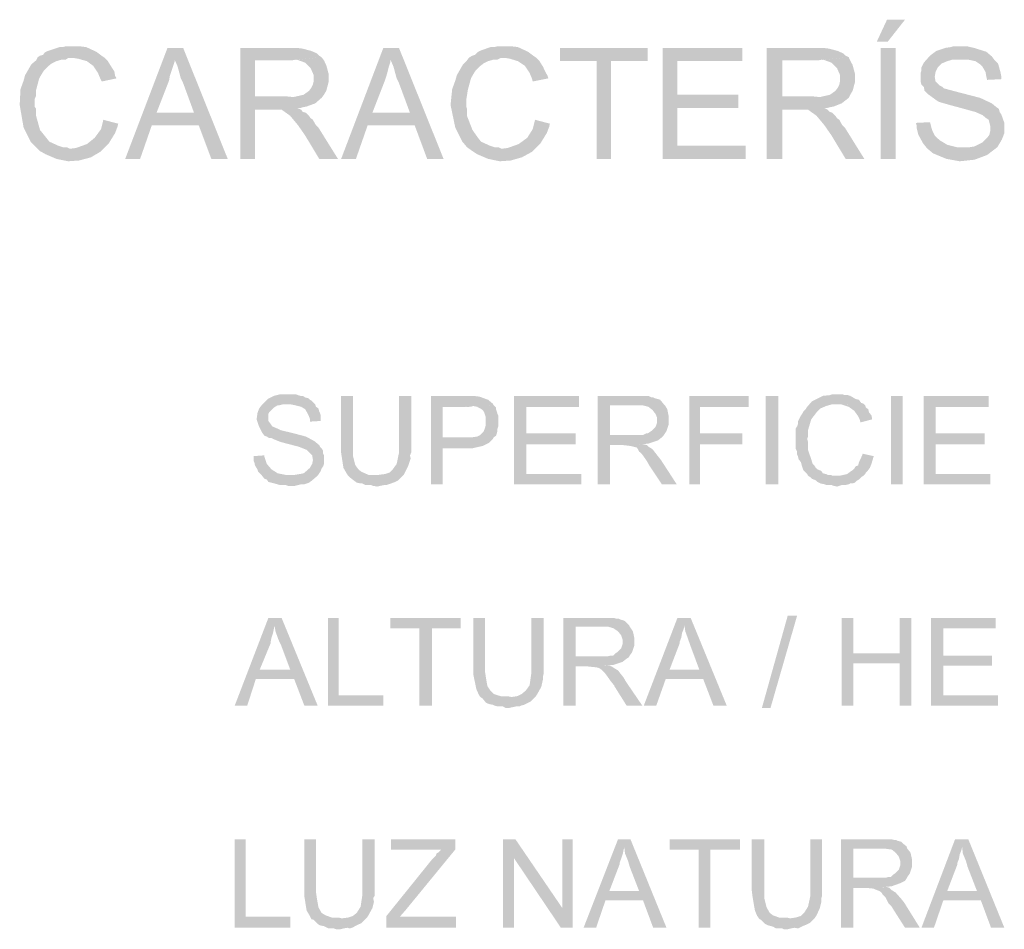
# Model space of a CAD drawing. Units: millimetres. Extents: x 263.9 to 273.9, y 242 to 256.4.
# Drawn here: x 269.7 to 270.8, y 245.8 to 246.8 of the extents above; entities that cross this region are included whole.
import ezdxf

# ---------------------------------------------------------------- set-up
doc = ezdxf.new("R2010")
doc.units = ezdxf.units.MM
doc.layers.add('P', color=7, linetype='Continuous')

msp = doc.modelspace()

# ---------------------------------------------------------------- hatches: boundary and pattern name
at = {"layer": 'P'}
for points in [[(270.6656, 246.8168), (270.6771, 246.8415), (270.6974, 246.8415), (270.678, 246.8168), (270.6656, 246.8168)], [(269.7201, 246.6951), (269.7175, 246.6977), (269.7113, 246.7039), (269.7034, 246.7198), (269.699, 246.7453), (269.6999, 246.763), (269.7034, 246.7727), (269.7051, 246.7789), (269.7122, 246.7912), (269.7175, 246.7956), (269.7193, 246.7991), (269.7219, 246.8009), (269.7254, 246.8018), (269.7272, 246.8044), (269.7307, 246.8062), (269.744, 246.8106), (269.7475, 246.8106), (269.751, 246.8115), (269.766, 246.8115), (269.7739, 246.8106), (269.7854, 246.8053), (269.7925, 246.8), (269.7951, 246.7983), (269.7537, 246.7983), (269.751, 246.7965), (269.7466, 246.7965), (269.7404, 246.7947), (269.7369, 246.793), (269.7351, 246.7921), (269.7307, 246.7886), (269.7263, 246.7841), (269.7246, 246.7815), (269.721, 246.7753), (269.7175, 246.7621), (269.7175, 246.7559), (269.7157, 246.7515), (269.7157, 246.7436), (269.7175, 246.7409), (269.7175, 246.733), (269.7219, 246.7171), (269.729, 246.7083), (269.7325, 246.7039), (269.7422, 246.6995), (269.7475, 246.6977), (269.7519, 246.6977), (269.7554, 246.696), (269.7563, 246.696), (269.7201, 246.6951)], [(270.207, 246.6951), (270.2034, 246.6977), (270.1982, 246.7039), (270.1902, 246.7198), (270.1849, 246.7453), (270.1867, 246.763), (270.1902, 246.7727), (270.192, 246.7789), (270.199, 246.7912), (270.2034, 246.7956), (270.2061, 246.7991), (270.2096, 246.8009), (270.2123, 246.8018), (270.2149, 246.8044), (270.2176, 246.8062), (270.2299, 246.8106), (270.2343, 246.8106), (270.2378, 246.8115), (270.2528, 246.8115), (270.2608, 246.8106), (270.2722, 246.8053), (270.2793, 246.8), (270.2819, 246.7983), (270.2414, 246.7983), (270.2378, 246.7965), (270.2334, 246.7965), (270.2273, 246.7947), (270.2237, 246.793), (270.222, 246.7921), (270.2176, 246.7886), (270.2131, 246.7841), (270.2114, 246.7815), (270.2079, 246.7753), (270.2043, 246.7621), (270.2034, 246.7559), (270.2026, 246.7515), (270.2026, 246.7436), (270.2034, 246.7409), (270.2034, 246.733), (270.2096, 246.7171), (270.2158, 246.7083), (270.2193, 246.7039), (270.229, 246.6995), (270.2343, 246.6977), (270.2387, 246.6977), (270.2423, 246.696), (270.2431, 246.696), (270.207, 246.6951)], [(270.7591, 246.6818), (270.7441, 246.6845), (270.7291, 246.6907), (270.7238, 246.6951), (270.7212, 246.6977), (270.7706, 246.6977), (270.7759, 246.6986), (270.7847, 246.703), (270.79, 246.7083), (270.7926, 246.7118), (270.7935, 246.7162), (270.7935, 246.7215), (270.7926, 246.7251), (270.7918, 246.7286), (270.7891, 246.7303), (270.7847, 246.7339), (270.7768, 246.7374), (270.7574, 246.7427), (270.7477, 246.7453), (270.7353, 246.7489), (270.7327, 246.7506), (270.7291, 246.7533), (270.723, 246.7577), (270.7194, 246.7612), (270.7186, 246.7656), (270.7159, 246.7683), (270.715, 246.7718), (270.715, 246.7815), (270.7159, 246.7841), (270.7159, 246.7877), (270.7186, 246.793), (270.7256, 246.8009), (270.7327, 246.8062), (270.7432, 246.8097), (270.7494, 246.8106), (270.7521, 246.8115), (270.7671, 246.8115), (270.775, 246.8097), (270.7891, 246.8053), (270.7953, 246.8), (270.7979, 246.7965), (270.7512, 246.7965), (270.745, 246.7947), (270.7388, 246.7921), (270.7344, 246.7877), (270.7318, 246.7824), (270.7309, 246.7771), (270.7318, 246.7718), (270.7362, 246.7674), (270.7397, 246.7656), (270.7415, 246.7639), (270.745, 246.763), (270.7582, 246.7595), (270.7821, 246.7533), (270.7953, 246.7471), (270.8006, 246.7427), (270.8032, 246.7409), (270.8041, 246.7374), (270.8059, 246.7348), (270.8094, 246.7251), (270.8094, 246.7136), (270.8067, 246.7065), (270.8015, 246.6977), (270.79, 246.6889), (270.7759, 246.6836), (270.7591, 246.6818)], [(269.818, 246.6845), (269.8657, 246.8097), (269.8833, 246.8097), (269.8736, 246.7965), (269.8736, 246.7938), (269.8718, 246.7886), (269.8683, 246.778), (269.8674, 246.7727), (269.8533, 246.7365), (269.9009, 246.7224), (269.848, 246.7224), (269.8348, 246.6845), (269.818, 246.6845)], [(269.9151, 246.6845), (269.9009, 246.7224), (269.8533, 246.7365), (269.8956, 246.7365), (269.8833, 246.77), (269.8807, 246.7753), (269.8771, 246.7886), (269.8745, 246.7947), (269.8736, 246.7965), (269.8833, 246.8097), (269.9336, 246.6845), (269.9151, 246.6845)], [(269.9477, 246.6845), (269.9477, 246.8097), (270.0112, 246.8097), (270.0182, 246.8088), (270.0279, 246.8062), (270.0341, 246.8035), (270.0368, 246.8009), (270.0394, 246.7991), (270.0041, 246.7956), (269.9644, 246.7956), (269.9644, 246.755), (270.0394, 246.7533), (270.0323, 246.7471), (270.0226, 246.7436), (270.0182, 246.7427), (270.0156, 246.7418), (270.0121, 246.7418), (269.9838, 246.74), (269.9644, 246.74), (269.9644, 246.6845), (269.9477, 246.6845)], [(270.0394, 246.7533), (269.9644, 246.755), (269.9997, 246.755), (270.0077, 246.7542), (270.0191, 246.7568), (270.0253, 246.7612), (270.0279, 246.7647), (270.0297, 246.7683), (270.0306, 246.7727), (270.0306, 246.7789), (270.0271, 246.7868), (270.0209, 246.793), (270.0112, 246.7965), (270.005, 246.7956), (270.0394, 246.7991), (270.0421, 246.7956), (270.0447, 246.7903), (270.0473, 246.7806), (270.0473, 246.7709), (270.0447, 246.7612), (270.0421, 246.7568), (270.0394, 246.7533)], [(270.0615, 246.6845), (270.1091, 246.8097), (270.1267, 246.8097), (270.117, 246.7965), (270.117, 246.7938), (270.1153, 246.7886), (270.1126, 246.778), (270.1108, 246.7727), (270.0967, 246.7365), (270.1444, 246.7224), (270.0914, 246.7224), (270.0782, 246.6845), (270.0615, 246.6845)], [(270.1585, 246.6845), (270.1444, 246.7224), (270.0967, 246.7365), (270.1391, 246.7365), (270.1267, 246.77), (270.1241, 246.7753), (270.1205, 246.7886), (270.1179, 246.7947), (270.117, 246.7965), (270.1267, 246.8097), (270.177, 246.6845), (270.1585, 246.6845)], [(270.3498, 246.6845), (270.3498, 246.7947), (270.3084, 246.7947), (270.3084, 246.8097), (270.4072, 246.8097), (270.4072, 246.7947), (270.3657, 246.7947), (270.3657, 246.6845), (270.3498, 246.6845)], [(270.424, 246.6845), (270.424, 246.8097), (270.5139, 246.8097), (270.5139, 246.7947), (270.4407, 246.7947), (270.4407, 246.7568), (270.5095, 246.7568), (270.5095, 246.7418), (270.4407, 246.7418), (270.4407, 246.6995), (270.5175, 246.6995), (270.5175, 246.6845), (270.424, 246.6845)], [(270.5413, 246.6845), (270.5413, 246.8097), (270.6048, 246.8097), (270.6118, 246.8088), (270.6215, 246.8062), (270.6277, 246.8035), (270.6304, 246.8009), (270.6339, 246.7991), (270.5977, 246.7956), (270.5589, 246.7956), (270.5589, 246.755), (270.6339, 246.7533), (270.6259, 246.7471), (270.6171, 246.7436), (270.6127, 246.7427), (270.6092, 246.7418), (270.6065, 246.7418), (270.5774, 246.74), (270.5589, 246.74), (270.5589, 246.6845), (270.5413, 246.6845)], [(270.6339, 246.7533), (270.5589, 246.755), (270.5933, 246.755), (270.6013, 246.7542), (270.6127, 246.7568), (270.6189, 246.7612), (270.6215, 246.7647), (270.6233, 246.7683), (270.6242, 246.7727), (270.6242, 246.7789), (270.6207, 246.7868), (270.6145, 246.793), (270.6048, 246.7965), (270.5986, 246.7956), (270.6339, 246.7991), (270.6356, 246.7956), (270.6383, 246.7903), (270.6409, 246.7806), (270.6409, 246.7709), (270.6383, 246.7612), (270.6356, 246.7568), (270.6339, 246.7533)], [(270.67, 246.6845), (270.67, 246.8097), (270.6868, 246.8097), (270.6868, 246.6845), (270.67, 246.6845)], [(269.7916, 246.7718), (269.7898, 246.7753), (269.7872, 246.7815), (269.7819, 246.7894), (269.7748, 246.7947), (269.7651, 246.7974), (269.7598, 246.7983), (269.7951, 246.7983), (269.7978, 246.7956), (269.7995, 246.793), (269.8022, 246.7886), (269.8057, 246.7833), (269.8066, 246.778), (269.8083, 246.7753), (269.7916, 246.7718)], [(270.2775, 246.7718), (270.2766, 246.7753), (270.274, 246.7815), (270.2687, 246.7894), (270.2608, 246.7947), (270.252, 246.7974), (270.2467, 246.7983), (270.2819, 246.7983), (270.2846, 246.7956), (270.2863, 246.793), (270.289, 246.7886), (270.2916, 246.7833), (270.2943, 246.778), (270.2952, 246.7753), (270.2775, 246.7718)], [(270.79, 246.7736), (270.7891, 246.7771), (270.7882, 246.7824), (270.7847, 246.7886), (270.7821, 246.7912), (270.7768, 246.7947), (270.7679, 246.7965), (270.7626, 246.7965), (270.7979, 246.7965), (270.7997, 246.7947), (270.8023, 246.7921), (270.805, 246.7824), (270.8059, 246.778), (270.8059, 246.7744), (270.79, 246.7736)], [(270.0368, 246.6845), (270.0209, 246.7109), (270.0129, 246.7224), (270.0041, 246.733), (270.0006, 246.7356), (269.998, 246.7374), (269.9944, 246.74), (269.9838, 246.74), (270.0121, 246.7418), (270.0165, 246.74), (270.0182, 246.7374), (270.0218, 246.7365), (270.0253, 246.733), (270.0271, 246.7303), (270.0297, 246.7286), (270.0315, 246.7251), (270.0332, 246.7224), (270.0359, 246.7198), (270.0579, 246.6845), (270.0368, 246.6845)], [(270.6304, 246.6845), (270.6145, 246.7109), (270.6065, 246.7224), (270.5977, 246.733), (270.5942, 246.7356), (270.5916, 246.7374), (270.588, 246.74), (270.5774, 246.74), (270.6065, 246.7418), (270.6101, 246.74), (270.6127, 246.7374), (270.6154, 246.7365), (270.6189, 246.733), (270.6207, 246.7303), (270.6233, 246.7286), (270.6251, 246.7251), (270.6268, 246.7224), (270.6295, 246.7198), (270.6515, 246.6845), (270.6304, 246.6845)], [(269.7537, 246.6818), (269.7404, 246.6845), (269.7281, 246.6898), (269.7219, 246.6933), (269.7201, 246.6951), (269.7563, 246.696), (269.7625, 246.6968), (269.7748, 246.7012), (269.7836, 246.7083), (269.7907, 246.718), (269.7925, 246.7251), (269.7933, 246.7286), (269.8101, 246.7242), (269.8092, 246.7206), (269.8066, 246.7136), (269.7995, 246.7021), (269.7898, 246.6924), (269.7792, 246.6862), (269.766, 246.6827), (269.7537, 246.6818)], [(270.2405, 246.6818), (270.2273, 246.6845), (270.2149, 246.6898), (270.2096, 246.6933), (270.207, 246.6951), (270.2431, 246.696), (270.2493, 246.6968), (270.2617, 246.7012), (270.2714, 246.7083), (270.2775, 246.718), (270.2793, 246.7251), (270.2802, 246.7286), (270.2969, 246.7242), (270.2961, 246.7206), (270.2934, 246.7136), (270.2863, 246.7021), (270.2766, 246.6924), (270.2652, 246.6862), (270.2528, 246.6827), (270.2405, 246.6818)], [(270.7212, 246.6977), (270.7177, 246.7021), (270.7124, 246.7118), (270.7106, 246.7189), (270.7106, 246.7215), (270.7097, 246.7251), (270.7256, 246.7259), (270.7265, 246.7224), (270.7274, 246.7189), (270.7283, 246.7162), (270.7309, 246.7109), (270.7362, 246.7057), (270.745, 246.7004), (270.7556, 246.6977), (270.7609, 246.6977), (270.7212, 246.6977)], [(270.0015, 246.3158), (269.9988, 246.3167), (269.9927, 246.3167), (269.983, 246.3194), (269.9794, 246.3202), (269.9777, 246.3229), (269.975, 246.3238), (269.9715, 246.3282), (270.0068, 246.3282), (270.0094, 246.3282), (270.0147, 246.3291), (270.0191, 246.3299), (270.0235, 246.3335), (270.0262, 246.3361), (270.0288, 246.3405), (270.0297, 246.3449), (270.0288, 246.3502), (270.0271, 246.352), (270.0226, 246.3564), (270.0138, 246.3599), (269.9935, 246.3652), (269.9847, 246.3687), (269.983, 246.3696), (269.9803, 246.3696), (269.9777, 246.3714), (269.975, 246.3723), (269.9724, 246.3758), (269.9688, 246.3829), (269.9662, 246.3908), (269.9671, 246.3979), (269.9688, 246.4023), (269.9697, 246.404), (269.9733, 246.4084), (269.9786, 246.4137), (269.9856, 246.4173), (269.9927, 246.419), (269.9962, 246.419), (270.0103, 246.419), (270.0129, 246.4181), (270.0156, 246.4173), (270.0182, 246.4173), (270.0209, 246.4155), (270.0244, 246.4146), (270.0262, 246.4128), (270.0279, 246.412), (270.0323, 246.4076), (269.9953, 246.4076), (269.9918, 246.4067), (269.99, 246.4067), (269.9856, 246.404), (269.9803, 246.3987), (269.9794, 246.397), (269.9794, 246.389), (269.9821, 246.3855), (269.9838, 246.3829), (269.99, 246.3802), (269.9935, 246.3785), (270.005, 246.3758), (270.0218, 246.3714), (270.0315, 246.3661), (270.0368, 246.3617), (270.0376, 246.3599), (270.0394, 246.3582), (270.0412, 246.3555), (270.0412, 246.352), (270.0421, 246.3502), (270.0421, 246.3405), (270.0412, 246.3379), (270.0394, 246.3352), (270.0385, 246.3326), (270.035, 246.3273), (270.0288, 246.322), (270.0253, 246.3194), (270.02, 246.3176), (270.0165, 246.3176), (270.0094, 246.3158), (270.0015, 246.3158)], [(270.0694, 246.3273), (270.0676, 246.3299), (270.0641, 246.3361), (270.0615, 246.3529), (270.0615, 246.3599), (270.0615, 246.4173), (270.0747, 246.4173), (270.0747, 246.3564), (270.0747, 246.3502), (270.0773, 246.3396), (270.0809, 246.3344), (270.0844, 246.3317), (270.0923, 246.3282), (270.0994, 246.3282), (270.1003, 246.3282), (270.0694, 246.3273)], [(270.102, 246.315), (270.0976, 246.3158), (270.095, 246.3167), (270.0888, 246.3167), (270.0853, 246.3185), (270.0835, 246.3185), (270.0791, 246.3194), (270.0756, 246.322), (270.0712, 246.3255), (270.0694, 246.3273), (270.1003, 246.3282), (270.1038, 246.3282), (270.1108, 246.3291), (270.1161, 246.3308), (270.1197, 246.3344), (270.1241, 246.3405), (270.1267, 246.3529), (270.1267, 246.3599), (270.1267, 246.4173), (270.1408, 246.4173), (270.1408, 246.3538), (270.1391, 246.3502), (270.1399, 246.3467), (270.1373, 246.3388), (270.1338, 246.3317), (270.132, 246.3282), (270.1258, 246.322), (270.1223, 246.3202), (270.1179, 246.3185), (270.1153, 246.3176), (270.1126, 246.3167), (270.11, 246.3167), (270.1056, 246.3158), (270.102, 246.315)], [(270.1629, 246.3176), (270.1629, 246.4173), (270.207, 246.4173), (270.2105, 246.4173), (270.2176, 246.4164), (270.2273, 246.4128), (270.2326, 246.4084), (270.2334, 246.4067), (270.2017, 246.4049), (270.1761, 246.4049), (270.1761, 246.3705), (270.2326, 246.3687), (270.2281, 246.3643), (270.2211, 246.3608), (270.2096, 246.3582), (270.2017, 246.3582), (270.1761, 246.3582), (270.1761, 246.3176), (270.1629, 246.3176)], [(270.2564, 246.3176), (270.2564, 246.4173), (270.3296, 246.4173), (270.3296, 246.4049), (270.2705, 246.4049), (270.2705, 246.3749), (270.326, 246.3749), (270.326, 246.3626), (270.2705, 246.3626), (270.2705, 246.3291), (270.3322, 246.3291), (270.3322, 246.3176), (270.2564, 246.3176)], [(270.3507, 246.3176), (270.3507, 246.4173), (270.4081, 246.4173), (270.4116, 246.4155), (270.4134, 246.4155), (270.4152, 246.4146), (270.4187, 246.4137), (270.4213, 246.4128), (270.4249, 246.4084), (270.3966, 246.4067), (270.3648, 246.4067), (270.3648, 246.3732), (270.4249, 246.3723), (270.4231, 246.3705), (270.4187, 246.367), (270.4081, 246.3635), (270.3914, 246.3617), (270.3799, 246.3617), (270.3648, 246.3617), (270.3648, 246.3176), (270.3507, 246.3176)], [(270.454, 246.3176), (270.454, 246.4173), (270.521, 246.4173), (270.521, 246.4049), (270.4663, 246.4049), (270.4663, 246.3749), (270.5139, 246.3749), (270.5139, 246.3626), (270.4663, 246.3626), (270.4663, 246.3176), (270.454, 246.3176)], [(270.5404, 246.3176), (270.5404, 246.4173), (270.5545, 246.4173), (270.5545, 246.3176), (270.5404, 246.3176)], [(270.5907, 246.3255), (270.588, 246.3273), (270.5871, 246.3291), (270.5827, 246.3335), (270.5819, 246.3361), (270.581, 246.3388), (270.5801, 246.3423), (270.5774, 246.3458), (270.5766, 246.3493), (270.5757, 246.3511), (270.5757, 246.3546), (270.5739, 246.3582), (270.5739, 246.3802), (270.5757, 246.3829), (270.5766, 246.3855), (270.5766, 246.3882), (270.5801, 246.3952), (270.5819, 246.3979), (270.5827, 246.3996), (270.5854, 246.4023), (270.5863, 246.404), (270.5924, 246.4111), (270.596, 246.4128), (270.5995, 246.4146), (270.6048, 246.4173), (270.6127, 246.4181), (270.6154, 246.419), (270.6268, 246.419), (270.6295, 246.4181), (270.633, 246.4181), (270.6356, 246.4173), (270.6418, 246.4137), (270.6454, 246.4128), (270.648, 246.4093), (270.6506, 246.4084), (270.6207, 246.4076), (270.618, 246.4076), (270.6145, 246.4076), (270.6083, 246.4058), (270.6021, 246.4031), (270.5977, 246.3987), (270.5916, 246.3908), (270.588, 246.3785), (270.588, 246.3714), (270.5871, 246.3687), (270.588, 246.3652), (270.588, 246.3564), (270.5916, 246.3458), (270.5933, 246.3405), (270.5951, 246.3388), (270.5968, 246.3361), (270.5986, 246.3344), (270.603, 246.3326), (270.6048, 246.3299), (270.6083, 246.3291), (270.6101, 246.3282), (270.6136, 246.3282), (270.6154, 246.3273), (270.6198, 246.3273), (270.5907, 246.3255)], [(270.6815, 246.3176), (270.6815, 246.4173), (270.6947, 246.4173), (270.6947, 246.3176), (270.6815, 246.3176)], [(270.7186, 246.3176), (270.7186, 246.4173), (270.7918, 246.4173), (270.7918, 246.4049), (270.7318, 246.4049), (270.7318, 246.3749), (270.7873, 246.3749), (270.7873, 246.3626), (270.7318, 246.3626), (270.7318, 246.3291), (270.7935, 246.3291), (270.7935, 246.3176), (270.7186, 246.3176)], [(270.0262, 246.3882), (270.0262, 246.3917), (270.0244, 246.3961), (270.0209, 246.4023), (270.0165, 246.4049), (270.0094, 246.4067), (270.005, 246.4076), (270.0323, 246.4076), (270.0332, 246.4049), (270.0359, 246.4031), (270.0368, 246.3996), (270.0376, 246.3979), (270.0385, 246.3952), (270.0385, 246.389), (270.0262, 246.3882)], [(270.2326, 246.3687), (270.1761, 246.3705), (270.2052, 246.3705), (270.2087, 246.3705), (270.2149, 246.3714), (270.2184, 246.3732), (270.2202, 246.3749), (270.222, 246.3767), (270.2237, 246.3811), (270.2246, 246.3846), (270.2246, 246.3934), (270.2237, 246.3961), (270.2228, 246.3987), (270.2211, 246.4014), (270.2184, 246.4031), (270.2149, 246.4049), (270.2105, 246.4058), (270.2061, 246.4049), (270.2026, 246.4049), (270.2334, 246.4067), (270.2361, 246.404), (270.2361, 246.4023), (270.237, 246.3996), (270.2378, 246.397), (270.2387, 246.3952), (270.2387, 246.3829), (270.2378, 246.3802), (270.2378, 246.3776), (270.237, 246.3749), (270.2361, 246.3723), (270.2334, 246.3705), (270.2326, 246.3687)], [(270.4249, 246.3723), (270.3648, 246.3732), (270.4019, 246.3732), (270.4055, 246.3749), (270.4072, 246.3749), (270.4099, 246.3767), (270.4125, 246.3785), (270.416, 246.382), (270.4178, 246.3873), (270.4178, 246.3926), (270.416, 246.397), (270.4125, 246.4014), (270.4081, 246.4049), (270.4011, 246.4067), (270.3966, 246.4067), (270.4249, 246.4084), (270.4266, 246.4067), (270.4293, 246.4023), (270.431, 246.3934), (270.431, 246.3855), (270.4284, 246.3776), (270.4266, 246.3749), (270.4249, 246.3723)], [(270.6471, 246.3873), (270.6462, 246.3908), (270.6445, 246.3943), (270.6401, 246.4005), (270.6339, 246.4049), (270.6259, 246.4076), (270.6215, 246.4076), (270.6506, 246.4084), (270.6524, 246.4067), (270.6533, 246.404), (270.6559, 246.4023), (270.6568, 246.3987), (270.6595, 246.3952), (270.6603, 246.3917), (270.6603, 246.3908), (270.6471, 246.3873)], [(270.4231, 246.3176), (270.409, 246.3388), (270.4081, 246.3405), (270.4055, 246.3449), (270.4011, 246.3511), (270.3975, 246.3546), (270.3966, 246.3564), (270.3949, 246.359), (270.3914, 246.3599), (270.3878, 246.3608), (270.3799, 246.3617), (270.4028, 246.3626), (270.4063, 246.3617), (270.4081, 246.3599), (270.4125, 246.3573), (270.4187, 246.3493), (270.4222, 246.3449), (270.4399, 246.3176), (270.4231, 246.3176)], [(269.9715, 246.3282), (269.968, 246.3317), (269.9671, 246.3344), (269.9644, 246.3388), (269.9636, 246.3423), (269.9627, 246.3441), (269.9627, 246.3493), (269.975, 246.3502), (269.975, 246.3485), (269.9777, 246.3405), (269.983, 246.3344), (269.99, 246.3299), (269.9988, 246.3282), (269.9715, 246.3282)], [(270.6207, 246.315), (270.6171, 246.3158), (270.6145, 246.3167), (270.6092, 246.3167), (270.6065, 246.3176), (270.6021, 246.3185), (270.5986, 246.3202), (270.5968, 246.322), (270.5924, 246.3238), (270.5907, 246.3255), (270.6198, 246.3273), (270.6242, 246.3273), (270.6321, 246.3291), (270.6356, 246.3317), (270.6383, 246.3335), (270.6401, 246.3352), (270.6418, 246.3379), (270.6445, 246.3388), (270.6454, 246.3423), (270.6471, 246.3458), (270.6498, 246.352), (270.6621, 246.3493), (270.6603, 246.3432), (270.6595, 246.3405), (270.6577, 246.3361), (270.6551, 246.3326), (270.6533, 246.3308), (270.6524, 246.3291), (270.6506, 246.3273), (270.648, 246.3255), (270.6454, 246.3229), (270.6436, 246.322), (270.6409, 246.3194), (270.6383, 246.3185), (270.6356, 246.3185), (270.6339, 246.3176), (270.6304, 246.3167), (270.6259, 246.3167), (270.6233, 246.3158), (270.6207, 246.315)], [(269.9415, 246.068), (269.9794, 246.1668), (269.9944, 246.1668), (269.9865, 246.158), (269.9856, 246.1544), (269.9847, 246.15), (269.983, 246.1447), (269.9821, 246.1403), (269.9821, 246.1386), (269.9697, 246.1086), (270.0085, 246.098), (269.9653, 246.098), (269.9556, 246.068), (269.9415, 246.068)], [(270.02, 246.068), (270.0085, 246.098), (269.9697, 246.1086), (270.0041, 246.1086), (269.9935, 246.1368), (269.9909, 246.1421), (269.9874, 246.1518), (269.9865, 246.158), (269.9944, 246.1668), (270.035, 246.068), (270.02, 246.068)], [(270.0465, 246.068), (270.0465, 246.1668), (270.0588, 246.1668), (270.0588, 246.0795), (270.1091, 246.0795), (270.1091, 246.068), (270.0465, 246.068)], [(270.1496, 246.068), (270.1496, 246.1553), (270.117, 246.1553), (270.117, 246.1668), (270.1964, 246.1668), (270.1964, 246.1553), (270.1638, 246.1553), (270.1638, 246.068), (270.1496, 246.068)], [(270.2184, 246.0777), (270.2167, 246.0804), (270.214, 246.0865), (270.2105, 246.1033), (270.2105, 246.1103), (270.2105, 246.1668), (270.2237, 246.1668), (270.2237, 246.1068), (270.2246, 246.1006), (270.2264, 246.0901), (270.2299, 246.0848), (270.2334, 246.0812), (270.2414, 246.0786), (270.2484, 246.0786), (270.2493, 246.0786), (270.2184, 246.0777)], [(270.2511, 246.0654), (270.2467, 246.0654), (270.244, 246.0671), (270.2378, 246.0671), (270.2343, 246.068), (270.2326, 246.0689), (270.2281, 246.0698), (270.2246, 246.0715), (270.2211, 246.0759), (270.2184, 246.0777), (270.2493, 246.0786), (270.2537, 246.0777), (270.2599, 246.0786), (270.2652, 246.0812), (270.2696, 246.0848), (270.274, 246.0909), (270.2758, 246.1033), (270.2758, 246.1103), (270.2758, 246.1668), (270.2899, 246.1668), (270.2899, 246.1042), (270.289, 246.1006), (270.289, 246.0971), (270.2872, 246.0892), (270.2828, 246.0812), (270.2811, 246.0786), (270.2749, 246.0724), (270.2714, 246.0707), (270.2678, 246.0689), (270.2643, 246.068), (270.2625, 246.0671), (270.259, 246.0671), (270.2546, 246.0662), (270.2511, 246.0654)], [(270.3119, 246.068), (270.3119, 246.1668), (270.3693, 246.1668), (270.3719, 246.1659), (270.3746, 246.1659), (270.3764, 246.165), (270.3799, 246.1641), (270.3816, 246.1633), (270.3861, 246.1588), (270.3569, 246.1571), (270.326, 246.1571), (270.326, 246.1236), (270.3861, 246.1227), (270.3834, 246.1209), (270.379, 246.1174), (270.3684, 246.1139), (270.3516, 246.1121), (270.3401, 246.1121), (270.326, 246.1121), (270.326, 246.068), (270.3119, 246.068)], [(270.4028, 246.068), (270.4407, 246.1668), (270.4557, 246.1668), (270.4487, 246.158), (270.4478, 246.1544), (270.446, 246.15), (270.4451, 246.1447), (270.4434, 246.1403), (270.4434, 246.1386), (270.4319, 246.1086), (270.4698, 246.098), (270.4275, 246.098), (270.4169, 246.068), (270.4028, 246.068)], [(270.4813, 246.068), (270.4698, 246.098), (270.4319, 246.1086), (270.4654, 246.1086), (270.4549, 246.1368), (270.4531, 246.1421), (270.4496, 246.1518), (270.4487, 246.158), (270.4557, 246.1668), (270.4963, 246.068), (270.4813, 246.068)], [(270.536, 246.0654), (270.5651, 246.1694), (270.5757, 246.1694), (270.5457, 246.0654), (270.536, 246.0654)], [(270.6259, 246.068), (270.6259, 246.1668), (270.6392, 246.1668), (270.6392, 246.1271), (270.6912, 246.1156), (270.6392, 246.1156), (270.6392, 246.068), (270.6259, 246.068)], [(270.6912, 246.068), (270.6912, 246.1156), (270.6392, 246.1271), (270.6912, 246.1271), (270.6912, 246.1668), (270.7044, 246.1668), (270.7044, 246.068), (270.6912, 246.068)], [(270.7265, 246.068), (270.7265, 246.1668), (270.7997, 246.1668), (270.7997, 246.1553), (270.7406, 246.1553), (270.7406, 246.1245), (270.7953, 246.1245), (270.7953, 246.113), (270.7406, 246.113), (270.7406, 246.0795), (270.8023, 246.0795), (270.8023, 246.068), (270.7265, 246.068)], [(270.3861, 246.1227), (270.326, 246.1236), (270.3622, 246.1236), (270.3657, 246.1245), (270.3684, 246.1245), (270.3711, 246.1271), (270.3737, 246.1289), (270.3772, 246.1324), (270.379, 246.1377), (270.379, 246.1421), (270.3772, 246.1474), (270.3737, 246.1518), (270.3684, 246.1553), (270.3622, 246.1571), (270.3569, 246.1571), (270.3861, 246.1588), (270.3869, 246.1571), (270.3905, 246.1518), (270.3922, 246.1439), (270.3922, 246.1359), (270.3896, 246.128), (270.3869, 246.1245), (270.3861, 246.1227)], [(270.3834, 246.068), (270.3701, 246.0892), (270.3693, 246.0909), (270.3657, 246.0953), (270.3613, 246.1015), (270.3587, 246.105), (270.3569, 246.1068), (270.3551, 246.1086), (270.3525, 246.1103), (270.349, 246.1112), (270.3401, 246.1121), (270.364, 246.113), (270.3666, 246.1121), (270.3693, 246.1103), (270.3737, 246.1077), (270.3799, 246.0998), (270.3825, 246.0953), (270.4011, 246.068), (270.3834, 246.068)], [(269.9415, 245.8175), (269.9415, 245.9172), (269.9539, 245.9172), (269.9539, 245.8299), (270.0041, 245.8299), (270.0041, 245.8175), (269.9415, 245.8175)], [(270.0279, 245.8272), (270.0262, 245.8308), (270.0226, 245.8369), (270.02, 245.8528), (270.02, 245.8599), (270.02, 245.9172), (270.0332, 245.9172), (270.0332, 245.8572), (270.0341, 245.851), (270.0359, 245.8405), (270.0394, 245.8343), (270.0438, 245.8316), (270.0509, 245.829), (270.0579, 245.829), (270.0588, 245.829), (270.0279, 245.8272)], [(270.0606, 245.8158), (270.0562, 245.8158), (270.0535, 245.8167), (270.0473, 245.8167), (270.0438, 245.8184), (270.0421, 245.8193), (270.0376, 245.8202), (270.035, 245.8219), (270.0306, 245.8264), (270.0279, 245.8272), (270.0588, 245.829), (270.0623, 245.8281), (270.0694, 245.829), (270.0747, 245.8308), (270.0791, 245.8343), (270.0835, 245.8413), (270.0853, 245.8537), (270.0853, 245.8599), (270.0853, 245.9172), (270.0994, 245.9172), (270.0994, 245.8537), (270.0976, 245.851), (270.0985, 245.8466), (270.0967, 245.8396), (270.0923, 245.8316), (270.0906, 245.829), (270.0844, 245.8228), (270.0809, 245.8211), (270.0773, 245.8193), (270.0738, 245.8175), (270.0712, 245.8167), (270.0685, 245.8175), (270.0641, 245.8167), (270.0606, 245.8158)], [(270.1126, 245.8175), (270.1126, 245.8308), (270.1638, 245.8943), (270.1682, 245.8987), (270.1691, 245.9013), (270.1708, 245.9022), (270.1743, 245.9057), (270.1179, 245.9057), (270.1179, 245.9172), (270.1902, 245.9172), (270.1902, 245.9057), (270.1338, 245.8369), (270.1276, 245.8299), (270.1911, 245.8299), (270.1911, 245.8175), (270.1126, 245.8175)], [(270.244, 245.8175), (270.244, 245.9172), (270.2581, 245.9172), (270.2564, 245.896), (270.2564, 245.8175), (270.244, 245.8175)], [(270.3093, 245.8175), (270.2564, 245.896), (270.2581, 245.9172), (270.311, 245.8396), (270.3093, 245.8175)], [(270.3093, 245.8175), (270.311, 245.8396), (270.311, 245.9172), (270.3225, 245.9172), (270.3225, 245.8175), (270.3093, 245.8175)], [(270.3349, 245.8175), (270.3737, 245.9172), (270.3878, 245.9172), (270.3808, 245.9084), (270.3799, 245.9048), (270.379, 245.9004), (270.3772, 245.8951), (270.3755, 245.8907), (270.3755, 245.889), (270.364, 245.859), (270.4019, 245.8484), (270.3596, 245.8484), (270.349, 245.8175), (270.3349, 245.8175)], [(270.4134, 245.8175), (270.4019, 245.8484), (270.364, 245.859), (270.3975, 245.859), (270.3869, 245.8863), (270.3852, 245.8925), (270.3816, 245.9013), (270.3808, 245.9084), (270.3878, 245.9172), (270.4284, 245.8175), (270.4134, 245.8175)], [(270.4646, 245.8175), (270.4646, 245.9057), (270.4319, 245.9057), (270.4319, 245.9172), (270.5113, 245.9172), (270.5113, 245.9057), (270.4778, 245.9057), (270.4778, 245.8175), (270.4646, 245.8175)], [(270.5333, 245.8272), (270.5307, 245.8308), (270.5281, 245.8369), (270.5254, 245.8528), (270.5245, 245.8599), (270.5245, 245.9172), (270.5386, 245.9172), (270.5386, 245.8572), (270.5386, 245.851), (270.5413, 245.8405), (270.5448, 245.8343), (270.5483, 245.8316), (270.5554, 245.829), (270.5624, 245.829), (270.5642, 245.829), (270.5333, 245.8272)], [(270.5651, 245.8158), (270.5607, 245.8158), (270.5589, 245.8167), (270.5519, 245.8167), (270.5492, 245.8184), (270.5466, 245.8193), (270.543, 245.8202), (270.5395, 245.8219), (270.5351, 245.8264), (270.5333, 245.8272), (270.5642, 245.829), (270.5677, 245.8281), (270.5739, 245.829), (270.5801, 245.8308), (270.5836, 245.8343), (270.588, 245.8413), (270.5907, 245.8537), (270.5907, 245.8599), (270.5907, 245.9172), (270.6039, 245.9172), (270.6039, 245.8537), (270.603, 245.851), (270.603, 245.8466), (270.6013, 245.8396), (270.5977, 245.8316), (270.596, 245.829), (270.5898, 245.8228), (270.5863, 245.8211), (270.5819, 245.8193), (270.5783, 245.8175), (270.5766, 245.8167), (270.573, 245.8175), (270.5686, 245.8167), (270.5651, 245.8158)], [(270.6251, 245.8175), (270.6251, 245.9172), (270.6824, 245.9172), (270.6859, 245.9163), (270.6877, 245.9163), (270.6894, 245.9154), (270.693, 245.9145), (270.6947, 245.9128), (270.6991, 245.9093), (270.6709, 245.9066), (270.6392, 245.9066), (270.6392, 245.874), (270.6991, 245.8731), (270.6974, 245.8705), (270.6921, 245.8678), (270.6824, 245.8643), (270.6648, 245.8625), (270.6533, 245.8625), (270.6392, 245.8625), (270.6392, 245.8175), (270.6251, 245.8175)], [(270.7159, 245.8175), (270.7538, 245.9172), (270.7688, 245.9172), (270.7618, 245.9084), (270.7609, 245.9048), (270.7591, 245.9004), (270.7582, 245.8951), (270.7565, 245.8907), (270.7565, 245.889), (270.745, 245.859), (270.7829, 245.8484), (270.7406, 245.8484), (270.73, 245.8175), (270.7159, 245.8175)], [(270.7944, 245.8175), (270.7829, 245.8484), (270.745, 245.859), (270.7785, 245.859), (270.7679, 245.8863), (270.7662, 245.8925), (270.7626, 245.9013), (270.7618, 245.9084), (270.7688, 245.9172), (270.8094, 245.8175), (270.7944, 245.8175)], [(270.6991, 245.8731), (270.6392, 245.874), (270.6762, 245.874), (270.6789, 245.8749), (270.6815, 245.8749), (270.6842, 245.8775), (270.6868, 245.8793), (270.6903, 245.8828), (270.6921, 245.8881), (270.6921, 245.8925), (270.6903, 245.8978), (270.6868, 245.9022), (270.6824, 245.9057), (270.6753, 245.9066), (270.6709, 245.9066), (270.6991, 245.9093), (270.7, 245.9066), (270.7036, 245.9022), (270.7053, 245.8943), (270.7053, 245.8863), (270.7027, 245.8784), (270.7, 245.8749), (270.6991, 245.8731)], [(270.6974, 245.8175), (270.6833, 245.8396), (270.6824, 245.8413), (270.6789, 245.8449), (270.6753, 245.8519), (270.6718, 245.8555), (270.6709, 245.8572), (270.6683, 245.859), (270.6656, 245.8599), (270.6621, 245.8616), (270.6533, 245.8625), (270.6771, 245.8634), (270.6797, 245.8625), (270.6824, 245.8599), (270.6868, 245.8572), (270.693, 245.8502), (270.6965, 245.8458), (270.7141, 245.8175), (270.6974, 245.8175)]]:
    msp.add_hatch(color=256, dxfattribs=at).paths.add_polyline_path(points)

doc.saveas('drawing.dxf')
